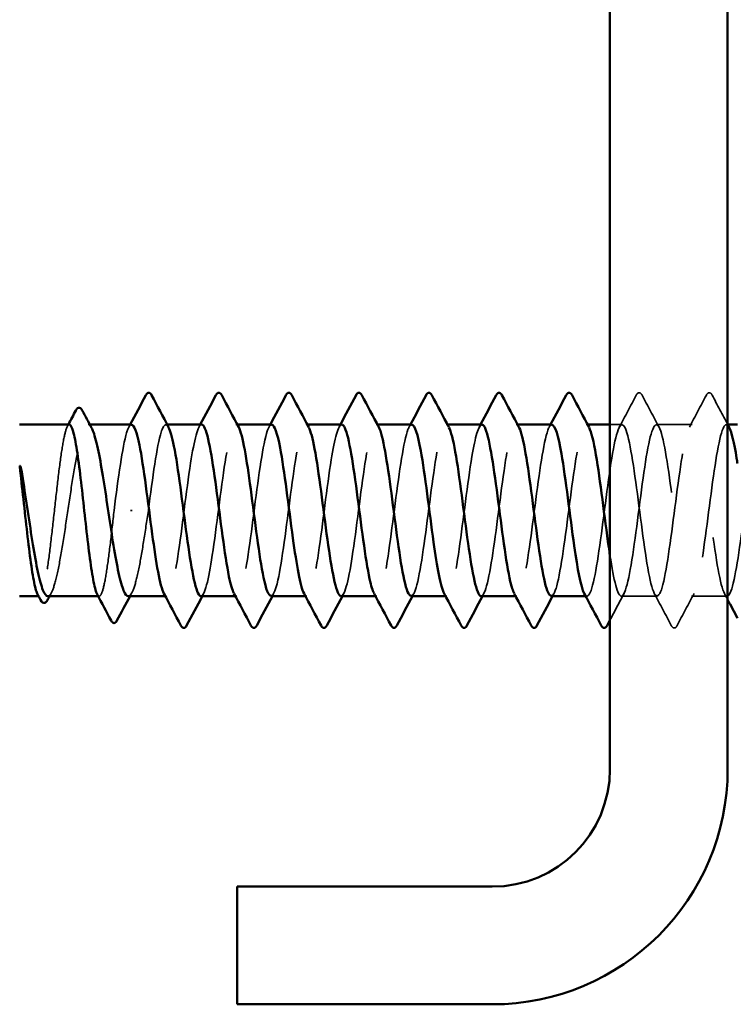
# Model space of a CAD drawing. Units: inches. Extents: x 0.6 to 33.4, y 0.6 to 21.4.
# Drawn here: x 12 to 12.5, y 17.9 to 18.6 of the extents above; entities that cross this region are included whole.
import ezdxf

# ---------------------------------------------------------------- set-up
doc = ezdxf.new("R2010")
doc.units = ezdxf.units.IN
doc.header["$LTSCALE"] = 2
doc.header["$MEASUREMENT"] = 0
doc.linetypes.add('DASHED', pattern=[0.2067, 0.1654, -0.0413])
doc.layers.add('Hidden (ANSI)', color=7, linetype='DASHED', lineweight=35)
doc.layers.add('Visible (ANSI)', color=7, linetype='Continuous', lineweight=50)

msp = doc.modelspace()

# ---------------------------------------------------------------- linework, layer by layer
at = {"layer": 'Hidden (ANSI)', "ltscale": 0.001054}
msp.add_line((12.025677, 18.290101), (12.024466, 18.290101), dxfattribs=at)
at = {"layer": 'Hidden (ANSI)', "ltscale": 0.000780195}
for p, q in [((12.078332, 18.290101), (12.077408, 18.290101)), ((12.125951, 18.290101), (12.125027, 18.290101)), ((12.17357, 18.290101), (12.172646, 18.290101)), ((12.221189, 18.290101), (12.220265, 18.290101)), ((12.268808, 18.290101), (12.267884, 18.290101)), ((12.316427, 18.290101), (12.315503, 18.290101)), ((12.364046, 18.290101), (12.363122, 18.290101)), ((12.459284, 18.290101), (12.45836, 18.290101)), ((12.077884, 18.173435), (12.07696, 18.173435)), ((12.125503, 18.173435), (12.124579, 18.173435)), ((12.173122, 18.173435), (12.172198, 18.173435)), ((12.220741, 18.173435), (12.219817, 18.173435)), ((12.26836, 18.173435), (12.267436, 18.173435)), ((12.315979, 18.173435), (12.315055, 18.173435)), ((12.363598, 18.173435), (12.362674, 18.173435))]:
    msp.add_line(p, q, dxfattribs=at)
at = {"layer": 'Hidden (ANSI)', "ltscale": 0.0077}
msp.add_line((12.387408, 18.290101), (12.379217, 18.290101), dxfattribs=at)
at = {"layer": 'Hidden (ANSI)', "ltscale": 0.023028}
for p, q in [((12.435027, 18.290101), (12.410741, 18.290101)), ((12.411217, 18.173435), (12.386932, 18.173435)), ((12.458836, 18.173435), (12.434551, 18.173435))]:
    msp.add_line(p, q, dxfattribs=at)
at = {"layer": 'Hidden (ANSI)', "ltscale": 0.001286}
msp.add_line((12.054428, 18.231768), (12.053245, 18.231768), dxfattribs=at)
at = {"layer": 'Hidden (ANSI)', "ltscale": 0.000541538}
msp.add_line((11.991518, 18.173435), (11.990844, 18.173435), dxfattribs=at)
at = {"layer": 'Hidden (ANSI)', "ltscale": 0.000541526}
msp.add_line((12.032039, 18.173435), (12.031366, 18.173435), dxfattribs=at)
at = {"layer": 'Hidden (ANSI)', "ltscale": 0.027706}
for points in [[(12.397111, 18.310107), (12.397602, 18.311036), (12.398163, 18.31173), (12.399906, 18.311805), (12.400524, 18.311079), (12.401038, 18.310107)], [(12.44473, 18.310107), (12.445221, 18.311036), (12.445782, 18.31173), (12.447525, 18.311805), (12.448143, 18.311079), (12.448657, 18.310107)], [(12.424848, 18.153429), (12.424357, 18.1525), (12.423796, 18.151806), (12.422052, 18.151731), (12.421434, 18.152457), (12.42092, 18.153429)]]:
    msp.add_open_spline(points, degree=3, knots=[0, 0, 0, 0, 0.05425934, 0.05425934, 0.11103282, 0.11103282, 0.11103282, 0.11103282], dxfattribs=at)
at = {"layer": 'Hidden (ANSI)', "ltscale": 0.023355}
for points in [[(12.385551, 18.28836), (12.389428, 18.295596), (12.393275, 18.302848), (12.397111, 18.310107)], [(12.401038, 18.310107), (12.404874, 18.302848), (12.408721, 18.295596), (12.412597, 18.28836)], [(12.433171, 18.28836), (12.437047, 18.295596), (12.440894, 18.302848), (12.44473, 18.310107)], [(12.42092, 18.153429), (12.417085, 18.160688), (12.413238, 18.16794), (12.409361, 18.175176)], [(12.436407, 18.175176), (12.43253, 18.16794), (12.428683, 18.160688), (12.424848, 18.153429)]]:
    msp.add_open_spline(points, degree=3, dxfattribs=at)
at = {"layer": 'Hidden (ANSI)', "ltscale": 0.021339}
msp.add_open_spline([(12.448657, 18.310107), (12.452163, 18.303472), (12.455678, 18.296843), (12.459217, 18.290227)], degree=3, dxfattribs=at)
at = {"layer": 'Hidden (ANSI)', "ltscale": 0.101397}
msp.add_open_spline([(12.065503, 18.231768), (12.0684, 18.254067), (12.071297, 18.275762), (12.074194, 18.284936), (12.075884, 18.290287), (12.077574, 18.291209), (12.079264, 18.288121)], degree=3, knots=[-301.5928947, -301.5928947, -301.5928947, -301.5928947, -300.4460869, -300.4460869, -300.4460869, -299.7771594, -299.7771594, -299.7771594, -299.7771594], dxfattribs=at)
at = {"layer": 'Hidden (ANSI)', "ltscale": 0.189192}
msp.add_open_spline([(12.101217, 18.173471), (12.103798, 18.173644), (12.106379, 18.184376), (12.10896, 18.20132), (12.111857, 18.220341), (12.114755, 18.246159), (12.117652, 18.264593), (12.120549, 18.283026), (12.123446, 18.293077), (12.126343, 18.289224), (12.126523, 18.288984), (12.126703, 18.288692), (12.126883, 18.288349)], degree=3, knots=[-296.8805058, -296.8805058, -296.8805058, -296.8805058, -295.8588554, -295.8588554, -295.8588554, -294.7120476, -294.7120476, -294.7120476, -293.5652397, -293.5652397, -293.5652397, -293.4939741, -293.4939741, -293.4939741, -293.4939741], dxfattribs=at)
at = {"layer": 'Hidden (ANSI)', "ltscale": 0.189187}
msp.add_open_spline([(12.148836, 18.173675), (12.15003, 18.173628), (12.151224, 18.175645), (12.152417, 18.179826), (12.155315, 18.189975), (12.158212, 18.212324), (12.161109, 18.234597), (12.164006, 18.25687), (12.166903, 18.27786), (12.1698, 18.286037), (12.171368, 18.290461), (12.172935, 18.291006), (12.174502, 18.288112)], degree=3, knots=[-290.5973205, -290.5973205, -290.5973205, -290.5973205, -290.1248161, -290.1248161, -290.1248161, -288.9780083, -288.9780083, -288.9780083, -287.8312004, -287.8312004, -287.8312004, -287.2107888, -287.2107888, -287.2107888, -287.2107888], dxfattribs=at)
at = {"layer": 'Hidden (ANSI)', "ltscale": 0.189189}
msp.add_open_spline([(12.196455, 18.173449), (12.199159, 18.173576), (12.201862, 18.185514), (12.204566, 18.203769), (12.207463, 18.223332), (12.21036, 18.249089), (12.213257, 18.266893), (12.216155, 18.284696), (12.219052, 18.293581), (12.221949, 18.288667), (12.222006, 18.28857), (12.222064, 18.288467), (12.222121, 18.288359)], degree=3, knots=[-284.3141351, -284.3141351, -284.3141351, -284.3141351, -283.2439689, -283.2439689, -283.2439689, -282.0971611, -282.0971611, -282.0971611, -280.9503532, -280.9503532, -280.9503532, -280.9276035, -280.9276035, -280.9276035, -280.9276035], dxfattribs=at)
at = {"layer": 'Hidden (ANSI)', "ltscale": 0.189185}
msp.add_open_spline([(12.291694, 18.173437), (12.29452, 18.173492), (12.297346, 18.186717), (12.300172, 18.206284), (12.303069, 18.226343), (12.305966, 18.251979), (12.308863, 18.26911), (12.311695, 18.285856), (12.314527, 18.293589), (12.317359, 18.288358)], degree=3, knots=[-271.7477645, -271.7477645, -271.7477645, -271.7477645, -270.6290825, -270.6290825, -270.6290825, -269.4822746, -269.4822746, -269.4822746, -268.3612329, -268.3612329, -268.3612329, -268.3612329], dxfattribs=at)
at = {"layer": 'Hidden (ANSI)', "ltscale": 1.084032}
msp.add_open_spline([(12.882551, 18.185129), (12.880505, 18.194647), (12.87846, 18.209141), (12.876414, 18.224771), (12.873517, 18.246909), (12.87062, 18.270128), (12.867723, 18.281674), (12.864826, 18.293219), (12.861929, 18.292466), (12.859031, 18.279827), (12.856134, 18.267189), (12.853237, 18.24335), (12.85034, 18.221405), (12.847443, 18.199461), (12.844546, 18.1806), (12.841649, 18.175182), (12.838751, 18.169765), (12.835854, 18.178085), (12.832957, 18.195572), (12.83006, 18.213059), (12.827163, 18.238766), (12.824266, 18.258572), (12.821369, 18.278377), (12.818471, 18.291209), (12.815574, 18.290018), (12.812677, 18.288827), (12.80978, 18.273678), (12.806883, 18.252892), (12.803986, 18.232107), (12.801089, 18.20681), (12.798191, 18.190899), (12.795294, 18.174988), (12.792397, 18.169323), (12.7895, 18.177017), (12.786603, 18.18471), (12.783706, 18.205346), (12.780809, 18.227588), (12.777911, 18.249829), (12.775014, 18.272473), (12.772117, 18.28308), (12.76922, 18.293686), (12.766323, 18.291682), (12.763426, 18.278167), (12.760529, 18.264653), (12.757631, 18.24036), (12.754734, 18.218634), (12.751837, 18.196907), (12.74894, 18.178923), (12.746043, 18.174562), (12.743146, 18.1702), (12.740248, 18.179696), (12.737351, 18.197833), (12.734454, 18.21597), (12.731557, 18.241767), (12.72866, 18.261053), (12.725763, 18.280338), (12.722866, 18.292068), (12.719968, 18.289798), (12.717071, 18.287529), (12.714174, 18.271383), (12.711277, 18.25023), (12.70838, 18.229078), (12.705483, 18.204063), (12.702586, 18.188928), (12.699688, 18.173794), (12.696791, 18.169357), (12.693894, 18.178057), (12.690997, 18.186757), (12.6881, 18.208121), (12.685203, 18.230414), (12.682306, 18.252707), (12.679408, 18.274722), (12.676511, 18.284365), (12.673614, 18.294008), (12.670717, 18.290757), (12.66782, 18.276398), (12.664923, 18.262039), (12.662026, 18.23735), (12.659128, 18.215893), (12.656231, 18.194435), (12.653334, 18.177372), (12.650437, 18.174075), (12.64754, 18.170779), (12.644643, 18.181429), (12.641746, 18.200174), (12.638848, 18.218919), (12.635951, 18.244745), (12.633054, 18.263465), (12.630157, 18.282185), (12.62726, 18.292785), (12.624363, 18.289442), (12.621466, 18.2861), (12.618568, 18.268995), (12.615671, 18.247525), (12.612774, 18.226055), (12.609877, 18.201382), (12.60698, 18.187059), (12.604083, 18.172736), (12.601186, 18.169539), (12.598288, 18.179224), (12.595391, 18.188909), (12.592494, 18.210952), (12.589597, 18.233244), (12.5867, 18.255536), (12.583803, 18.27687), (12.580906, 18.285526), (12.578008, 18.294183), (12.575111, 18.289693), (12.572214, 18.274524), (12.569317, 18.259355), (12.56642, 18.234327), (12.563523, 18.213189), (12.560625, 18.192051), (12.557728, 18.175948), (12.554831, 18.173725), (12.551934, 18.171502), (12.549037, 18.18328), (12.54614, 18.202589), (12.543243, 18.221898), (12.540345, 18.247692), (12.537448, 18.265803), (12.534551, 18.283913), (12.531654, 18.293358), (12.528757, 18.28895), (12.52586, 18.284542), (12.522963, 18.26652), (12.520065, 18.244783), (12.517168, 18.223046), (12.514271, 18.198771), (12.511374, 18.185294), (12.508477, 18.171817), (12.50558, 18.169867), (12.502683, 18.180515), (12.499785, 18.191163), (12.496888, 18.213832), (12.493991, 18.23607), (12.491094, 18.258309), (12.488197, 18.278912), (12.4853, 18.286561), (12.482403, 18.294211), (12.479505, 18.288494), (12.476608, 18.272549), (12.473711, 18.256605), (12.470814, 18.231298), (12.467917, 18.210529), (12.46502, 18.189761), (12.462123, 18.174656), (12.459225, 18.173511), (12.456328, 18.172367), (12.453431, 18.185246), (12.450534, 18.205073), (12.447637, 18.2249), (12.44474, 18.250602), (12.441843, 18.26806), (12.438945, 18.285518), (12.436048, 18.293787), (12.433151, 18.288324), (12.430254, 18.282861), (12.427357, 18.263963), (12.42446, 18.24201), (12.421563, 18.220057), (12.418665, 18.196239), (12.415768, 18.183639), (12.412871, 18.171039), (12.409974, 18.17034), (12.407077, 18.181926), (12.40418, 18.193511), (12.401283, 18.216754), (12.398385, 18.238887), (12.395488, 18.261019), (12.392591, 18.280843), (12.389694, 18.287467), (12.386797, 18.294092), (12.3839, 18.28716), (12.381002, 18.270479), (12.378105, 18.253797), (12.375208, 18.22827), (12.372311, 18.20792), (12.369414, 18.187569), (12.366517, 18.173498), (12.36362, 18.173435), (12.362994, 18.173421), (12.362368, 18.174062), (12.361742, 18.175279)], degree=3, knots=[190.7072404, 190.7072404, 190.7072404, 190.7072404, 191.5169131, 191.5169131, 191.5169131, 192.6637209, 192.6637209, 192.6637209, 193.8105288, 193.8105288, 193.8105288, 194.9573366, 194.9573366, 194.9573366, 196.1041445, 196.1041445, 196.1041445, 197.2509524, 197.2509524, 197.2509524, 198.3977602, 198.3977602, 198.3977602, 199.5445681, 199.5445681, 199.5445681, 200.691376, 200.691376, 200.691376, 201.8381838, 201.8381838, 201.8381838, 202.9849917, 202.9849917, 202.9849917, 204.1317995, 204.1317995, 204.1317995, 205.2786074, 205.2786074, 205.2786074, 206.4254153, 206.4254153, 206.4254153, 207.5722231, 207.5722231, 207.5722231, 208.719031, 208.719031, 208.719031, 209.8658389, 209.8658389, 209.8658389, 211.0126467, 211.0126467, 211.0126467, 212.1594546, 212.1594546, 212.1594546, 213.3062624, 213.3062624, 213.3062624, 214.4530703, 214.4530703, 214.4530703, 215.5998782, 215.5998782, 215.5998782, 216.746686, 216.746686, 216.746686, 217.8934939, 217.8934939, 217.8934939, 219.0403018, 219.0403018, 219.0403018, 220.1871096, 220.1871096, 220.1871096, 221.3339175, 221.3339175, 221.3339175, 222.4807253, 222.4807253, 222.4807253, 223.6275332, 223.6275332, 223.6275332, 224.7743411, 224.7743411, 224.7743411, 225.9211489, 225.9211489, 225.9211489, 227.0679568, 227.0679568, 227.0679568, 228.2147647, 228.2147647, 228.2147647, 229.3615725, 229.3615725, 229.3615725, 230.5083804, 230.5083804, 230.5083804, 231.6551882, 231.6551882, 231.6551882, 232.8019961, 232.8019961, 232.8019961, 233.948804, 233.948804, 233.948804, 235.0956118, 235.0956118, 235.0956118, 236.2424197, 236.2424197, 236.2424197, 237.3892276, 237.3892276, 237.3892276, 238.5360354, 238.5360354, 238.5360354, 239.6828433, 239.6828433, 239.6828433, 240.8296511, 240.8296511, 240.8296511, 241.976459, 241.976459, 241.976459, 243.1232669, 243.1232669, 243.1232669, 244.2700747, 244.2700747, 244.2700747, 245.4168826, 245.4168826, 245.4168826, 246.5636905, 246.5636905, 246.5636905, 247.7104983, 247.7104983, 247.7104983, 248.8573062, 248.8573062, 248.8573062, 250.004114, 250.004114, 250.004114, 251.1509219, 251.1509219, 251.1509219, 252.2977298, 252.2977298, 252.2977298, 253.4445376, 253.4445376, 253.4445376, 254.5913455, 254.5913455, 254.5913455, 255.7381534, 255.7381534, 255.7381534, 256.8849612, 256.8849612, 256.8849612, 258.0317691, 258.0317691, 258.0317691, 259.1785769, 259.1785769, 259.1785769, 259.4263329, 259.4263329, 259.4263329, 259.4263329], dxfattribs=at)
at = {"layer": 'Hidden (ANSI)', "ltscale": 0.597274}
msp.add_open_spline([(12.379217, 18.201157), (12.38184, 18.184115), (12.384463, 18.173035), (12.387086, 18.173447), (12.389983, 18.173901), (12.39288, 18.188351), (12.395778, 18.208859), (12.398675, 18.229366), (12.401572, 18.254821), (12.404469, 18.271239), (12.407366, 18.287658), (12.410263, 18.294152), (12.41316, 18.287154), (12.416058, 18.280156), (12.418955, 18.260045), (12.421852, 18.237868), (12.424749, 18.215691), (12.427646, 18.19265), (12.430543, 18.181401), (12.43344, 18.170152), (12.436338, 18.171305), (12.439235, 18.184226), (12.442132, 18.197147), (12.445029, 18.221137), (12.447926, 18.243017), (12.450823, 18.264898), (12.45372, 18.283484), (12.456618, 18.288566), (12.457817, 18.290671), (12.459017, 18.290412), (12.460217, 18.288131)], degree=3, knots=[-260.1992699, -260.1992699, -260.1992699, -260.1992699, -259.1610038, -259.1610038, -259.1610038, -258.014196, -258.014196, -258.014196, -256.8673881, -256.8673881, -256.8673881, -255.7205802, -255.7205802, -255.7205802, -254.5737724, -254.5737724, -254.5737724, -253.4269645, -253.4269645, -253.4269645, -252.2801567, -252.2801567, -252.2801567, -251.1333488, -251.1333488, -251.1333488, -249.9865409, -249.9865409, -249.9865409, -249.511677, -249.511677, -249.511677, -249.511677], dxfattribs=at)
at = {"layer": 'Hidden (ANSI)', "ltscale": 0.187205}
msp.add_open_spline([(12.011778, 18.290101), (12.010957, 18.290101), (12.010143, 18.288683), (12.008477, 18.28308), (12.00764, 18.278872), (12.00595, 18.268202), (12.005113, 18.261843), (12.003423, 18.247803), (12.002587, 18.240257), (12.000897, 18.224974), (12.00006, 18.217384), (11.99837, 18.203174), (11.997533, 18.196691), (11.995843, 18.185708), (11.995006, 18.181314), (11.993316, 18.175222), (11.99248, 18.173583), (11.991143, 18.173364), (11.990655, 18.173791), (11.990166, 18.174711)], degree=3, knots=[1.05706085, 1.05706085, 1.05706085, 1.05706085, 1.1425091, 1.1425091, 1.23039442, 1.23039442, 1.31827973, 1.31827973, 1.40616505, 1.40616505, 1.49405036, 1.49405036, 1.58193568, 1.58193568, 1.66982099, 1.66982099, 1.75770631, 1.75770631, 1.8088032, 1.8088032, 1.8088032, 1.8088032], dxfattribs=at)
at = {"layer": 'Hidden (ANSI)', "ltscale": 0.192071}
msp.add_open_spline([(11.997108, 18.173435), (11.99716, 18.173435), (11.997212, 18.173438), (11.99841, 18.173582), (11.999546, 18.175235), (12.001839, 18.181382), (12.002975, 18.185815), (12.005268, 18.196892), (12.006404, 18.203428), (12.008697, 18.21774), (12.009832, 18.225377), (12.012126, 18.240735), (12.013261, 18.248305), (12.015554, 18.262357), (12.01669, 18.268702), (12.018983, 18.279298), (12.020119, 18.283447), (12.022412, 18.288966), (12.023548, 18.290283), (12.025432, 18.289952), (12.026166, 18.289194), (12.026901, 18.287835)], degree=3, knots=[0.43977474, 0.43977474, 0.43977474, 0.43977474, 0.44380924, 0.44380924, 0.53257109, 0.53257109, 0.62133294, 0.62133294, 0.71009478, 0.71009478, 0.79885663, 0.79885663, 0.88761848, 0.88761848, 0.97638033, 0.97638033, 1.06514218, 1.06514218, 1.15390403, 1.15390403, 1.21106177, 1.21106177, 1.21106177, 1.21106177], dxfattribs=at)
at = {"layer": 'Hidden (ANSI)', "ltscale": 0.001276}
msp.add_open_spline([(12.010427, 18.288825), (12.010653, 18.28925), (12.010879, 18.289676), (12.011105, 18.290101)], degree=3, dxfattribs=at)
at = {"layer": 'Hidden (ANSI)', "ltscale": 0.087699}
msp.add_open_spline([(12.054074, 18.289872), (12.052959, 18.289929), (12.051843, 18.288175), (12.050728, 18.284506), (12.047875, 18.275123), (12.045022, 18.253725), (12.04217, 18.231768)], degree=3, knots=[300.0220984, 300.0220984, 300.0220984, 300.0220984, 300.46366, 300.46366, 300.46366, 301.5928947, 301.5928947, 301.5928947, 301.5928947], dxfattribs=at)
at = {"layer": 'Hidden (ANSI)', "ltscale": 0.001781}
for points in [[(12.052218, 18.28836), (12.052529, 18.28894), (12.05284, 18.289521), (12.05315, 18.290101)], [(12.099837, 18.28836), (12.100148, 18.28894), (12.100459, 18.289521), (12.100769, 18.290101)], [(12.147456, 18.28836), (12.147767, 18.28894), (12.148078, 18.289521), (12.148388, 18.290101)], [(12.195075, 18.28836), (12.195386, 18.28894), (12.195697, 18.289521), (12.196007, 18.290101)], [(12.242694, 18.28836), (12.243005, 18.28894), (12.243316, 18.289521), (12.243626, 18.290101)], [(12.290313, 18.28836), (12.290624, 18.28894), (12.290935, 18.289521), (12.291245, 18.290101)], [(12.337932, 18.28836), (12.338243, 18.28894), (12.338554, 18.289521), (12.338865, 18.290101)], [(12.103074, 18.175176), (12.102763, 18.174595), (12.102452, 18.174015), (12.102142, 18.173435)], [(12.150693, 18.175176), (12.150382, 18.174595), (12.150071, 18.174015), (12.149761, 18.173435)], [(12.198312, 18.175176), (12.198001, 18.174595), (12.19769, 18.174015), (12.19738, 18.173435)], [(12.245931, 18.175176), (12.24562, 18.174595), (12.245309, 18.174015), (12.244999, 18.173435)], [(12.29355, 18.175176), (12.293239, 18.174595), (12.292928, 18.174015), (12.292618, 18.173435)], [(12.341169, 18.175176), (12.340858, 18.174595), (12.340547, 18.174015), (12.340237, 18.173435)]]:
    msp.add_open_spline(points, degree=3, dxfattribs=at)
at = {"layer": 'Hidden (ANSI)', "ltscale": 0.189193}
msp.add_open_spline([(12.101694, 18.290048), (12.099191, 18.289858), (12.096688, 18.279853), (12.094185, 18.26374), (12.091288, 18.245089), (12.088391, 18.219264), (12.085494, 18.200451), (12.082597, 18.181638), (12.079699, 18.170856), (12.076802, 18.174028), (12.076544, 18.17431), (12.076286, 18.174703), (12.076028, 18.175198)], degree=3, knots=[293.7389131, 293.7389131, 293.7389131, 293.7389131, 294.7296207, 294.7296207, 294.7296207, 295.8764285, 295.8764285, 295.8764285, 297.0232364, 297.0232364, 297.0232364, 297.1254448, 297.1254448, 297.1254448, 297.1254448], dxfattribs=at)
at = {"layer": 'Hidden (ANSI)', "ltscale": 0.189188}
msp.add_open_spline([(12.149313, 18.289895), (12.14832, 18.28996), (12.147327, 18.28858), (12.146334, 18.285653), (12.143437, 18.277113), (12.140539, 18.255861), (12.137642, 18.233573), (12.134745, 18.211284), (12.131848, 18.189166), (12.128951, 18.179368), (12.127183, 18.173388), (12.125415, 18.172194), (12.123647, 18.175406)], degree=3, knots=[287.4557278, 287.4557278, 287.4557278, 287.4557278, 287.8487735, 287.8487735, 287.8487735, 288.9955814, 288.9955814, 288.9955814, 290.1423892, 290.1423892, 290.1423892, 290.8422595, 290.8422595, 290.8422595, 290.8422595], dxfattribs=at)
at = {"layer": 'Hidden (ANSI)', "ltscale": 0.189194}
for points, knots in [([(12.196932, 18.290017), (12.194551, 18.289815), (12.192171, 18.280887), (12.189791, 18.266069), (12.186894, 18.248032), (12.183997, 18.222246), (12.181099, 18.202874), (12.178202, 18.183503), (12.175305, 18.171596), (12.172408, 18.173693), (12.172027, 18.173969), (12.171647, 18.174485), (12.171266, 18.17522)], [281.1725425, 281.1725425, 281.1725425, 281.1725425, 282.1147342, 282.1147342, 282.1147342, 283.2615421, 283.2615421, 283.2615421, 284.4083499, 284.4083499, 284.4083499, 284.5590742, 284.5590742, 284.5590742, 284.5590742]), ([(12.29217, 18.289984), (12.289912, 18.289787), (12.287654, 18.28186), (12.285397, 18.268317), (12.2825, 18.250937), (12.279602, 18.22525), (12.276705, 18.205366), (12.273808, 18.185482), (12.270911, 18.172477), (12.268014, 18.173496), (12.267511, 18.173672), (12.267007, 18.174271), (12.266504, 18.175248)], [268.6061719, 268.6061719, 268.6061719, 268.6061719, 269.4998477, 269.4998477, 269.4998477, 270.6466556, 270.6466556, 270.6466556, 271.7934634, 271.7934634, 271.7934634, 271.9927035, 271.9927035, 271.9927035, 271.9927035])]:
    msp.add_open_spline(points, degree=3, knots=knots, dxfattribs=at)
at = {"layer": 'Hidden (ANSI)', "ltscale": 0.18919}
msp.add_open_spline([(12.244551, 18.289923), (12.24368, 18.28999), (12.24281, 18.288936), (12.24194, 18.286673), (12.239042, 18.279142), (12.236145, 18.258627), (12.233248, 18.236398), (12.230351, 18.214169), (12.227454, 18.19143), (12.224557, 18.180672), (12.222666, 18.173652), (12.220775, 18.171981), (12.218885, 18.175386)], degree=3, knots=[274.8893572, 274.8893572, 274.8893572, 274.8893572, 275.233887, 275.233887, 275.233887, 276.3806949, 276.3806949, 276.3806949, 277.5275027, 277.5275027, 277.5275027, 278.2758888, 278.2758888, 278.2758888, 278.2758888], dxfattribs=at)
at = {"layer": 'Hidden (ANSI)', "ltscale": 0.189186}
for points, knots in [([(12.244074, 18.173687), (12.245391, 18.173659), (12.246707, 18.176132), (12.248023, 18.181175), (12.25092, 18.192274), (12.253817, 18.215225), (12.256715, 18.237419), (12.259612, 18.259613), (12.262509, 18.279849), (12.265406, 18.287011), (12.266851, 18.290582), (12.268296, 18.290806), (12.26974, 18.288111)], [-278.0309498, -278.0309498, -278.0309498, -278.0309498, -277.5099296, -277.5099296, -277.5099296, -276.3631218, -276.3631218, -276.3631218, -275.2163139, -275.2163139, -275.2163139, -274.6444182, -274.6444182, -274.6444182, -274.6444182]), ([(12.339313, 18.173692), (12.340751, 18.173689), (12.34219, 18.176671), (12.343629, 18.182642), (12.346526, 18.194667), (12.349423, 18.218165), (12.35232, 18.240228), (12.355218, 18.262292), (12.358115, 18.281726), (12.361012, 18.287855), (12.362334, 18.290652), (12.363656, 18.290609), (12.364978, 18.288117)], [-265.4645792, -265.4645792, -265.4645792, -265.4645792, -264.8950431, -264.8950431, -264.8950431, -263.7482353, -263.7482353, -263.7482353, -262.6014274, -262.6014274, -262.6014274, -262.0780476, -262.0780476, -262.0780476, -262.0780476])]:
    msp.add_open_spline(points, degree=3, knots=knots, dxfattribs=at)
at = {"layer": 'Hidden (ANSI)', "ltscale": 0.189191}
msp.add_open_spline([(12.339789, 18.289954), (12.339041, 18.290018), (12.338293, 18.289243), (12.337545, 18.287564), (12.334648, 18.281059), (12.331751, 18.261329), (12.328854, 18.239213), (12.325957, 18.217096), (12.32306, 18.19379), (12.320162, 18.182097), (12.318149, 18.173972), (12.316136, 18.17176), (12.314123, 18.17536)], degree=3, knots=[262.3229866, 262.3229866, 262.3229866, 262.3229866, 262.6190005, 262.6190005, 262.6190005, 263.7658084, 263.7658084, 263.7658084, 264.9126163, 264.9126163, 264.9126163, 265.7095182, 265.7095182, 265.7095182, 265.7095182], dxfattribs=at)
at = {"layer": 'Hidden (ANSI)', "ltscale": 0.099409}
msp.add_open_spline([(12.04217, 18.231768), (12.041325, 18.224126), (12.040488, 18.216557), (12.038798, 18.20243), (12.037961, 18.196009), (12.036271, 18.185181), (12.035434, 18.18088), (12.033745, 18.174992), (12.032908, 18.173463), (12.031603, 18.17342), (12.031145, 18.17385), (12.030688, 18.174711)], degree=3, knots=[0, 0, 0, 0, 0.08788532, 0.08788532, 0.17577063, 0.17577063, 0.26365595, 0.26365595, 0.35154126, 0.35154126, 0.39937434, 0.39937434, 0.39937434, 0.39937434], dxfattribs=at)
at = {"layer": 'Hidden (ANSI)', "ltscale": 0.088131}
msp.add_open_spline([(12.051824, 18.173435), (12.051924, 18.173435), (12.052024, 18.173446), (12.053271, 18.173734), (12.054407, 18.175513), (12.0567, 18.181892), (12.057835, 18.18643), (12.060072, 18.197404), (12.061152, 18.203638), (12.063333, 18.21723), (12.064413, 18.224466), (12.065503, 18.231768)], degree=3, knots=[1.85623956, 1.85623956, 1.85623956, 1.85623956, 1.86399881, 1.86399881, 1.95276066, 1.95276066, 2.04152251, 2.04152251, 2.12590299, 2.12590299, 2.21028347, 2.21028347, 2.21028347, 2.21028347], dxfattribs=at)
at = {"layer": 'Hidden (ANSI)', "ltscale": 0.002354}
for points in [[(11.999543, 18.175701), (11.999135, 18.174946), (11.998727, 18.17419), (11.998319, 18.173435)], [(12.05426, 18.175701), (12.053851, 18.174946), (12.053443, 18.17419), (12.053035, 18.173435)]]:
    msp.add_open_spline(points, degree=3, dxfattribs=at)
at = {"layer": 'Hidden (ANSI)', "ltscale": 0.019304}
msp.add_open_spline([(12.388788, 18.175176), (12.385581, 18.16919), (12.382394, 18.163192), (12.379217, 18.15719)], degree=3, dxfattribs=at)
at = {"layer": 'Hidden (ANSI)', "ltscale": 0.004418}
msp.add_open_spline([(12.459217, 18.170992), (12.458473, 18.172387), (12.457727, 18.173782), (12.45698, 18.175176)], degree=3, dxfattribs=at)
at = {"layer": 'Visible (ANSI)', "color": 8, "true_color": 0x808080}
for p, q in [((12.379217, 19.735883), (12.379217, 18.055883)), ((12.459217, 18.055883), (12.459217, 19.735883)), ((12.299217, 17.975883), (12.125884, 17.975883)), ((12.125884, 17.975883), (12.125884, 17.895883)), ((12.125884, 17.895883), (12.299217, 17.895883))]:
    msp.add_line(p, q, dxfattribs=at)
at = {"layer": 'Visible (ANSI)'}
for p, q in [((12.011778, 18.290101), (11.977884, 18.290101)), ((12.054074, 18.290101), (12.025677, 18.290101)), ((12.101694, 18.290101), (12.078332, 18.290101)), ((12.149313, 18.290101), (12.125951, 18.290101)), ((12.196932, 18.290101), (12.17357, 18.290101)), ((12.244551, 18.290101), (12.221189, 18.290101)), ((12.29217, 18.290101), (12.268808, 18.290101)), ((12.339789, 18.290101), (12.316427, 18.290101)), ((12.379217, 18.290101), (12.364046, 18.290101)), ((12.465884, 18.290101), (12.459284, 18.290101)), ((11.990844, 18.173435), (11.977884, 18.173435)), ((12.031366, 18.173435), (11.997108, 18.173435)), ((12.07696, 18.173435), (12.051824, 18.173435)), ((12.124579, 18.173435), (12.101217, 18.173435)), ((12.172198, 18.173435), (12.148836, 18.173435)), ((12.219817, 18.173435), (12.196455, 18.173435)), ((12.267436, 18.173435), (12.244074, 18.173435)), ((12.315055, 18.173435), (12.291694, 18.173435)), ((12.362674, 18.173435), (12.339313, 18.173435))]:
    msp.add_line(p, q, dxfattribs=at)
at = {"layer": 'Visible (ANSI)', "color": 8, "true_color": 0x808080}
for radius in [0.08, 0.16]:
    msp.add_arc((12.299217, 18.055883), radius, 270, 0, dxfattribs=at)
at = {"layer": 'Visible (ANSI)'}
for points, knots in [([(12.063777, 18.310107), (12.064268, 18.311036), (12.064829, 18.31173), (12.066573, 18.311805), (12.067191, 18.311079), (12.067705, 18.310107)], [0, 0, 0, 0, 0.05425934, 0.05425934, 0.11103282, 0.11103282, 0.11103282, 0.11103282]), ([(12.111396, 18.310107), (12.111888, 18.311036), (12.112448, 18.31173), (12.114192, 18.311805), (12.11481, 18.311079), (12.115324, 18.310107)], [0, 0, 0, 0, 0.05425934, 0.05425934, 0.11103282, 0.11103282, 0.11103282, 0.11103282]), ([(12.159015, 18.310107), (12.159507, 18.311036), (12.160067, 18.31173), (12.161811, 18.311805), (12.162429, 18.311079), (12.162943, 18.310107)], [0, 0, 0, 0, 0.05425934, 0.05425934, 0.11103282, 0.11103282, 0.11103282, 0.11103282]), ([(12.206634, 18.310107), (12.207126, 18.311036), (12.207686, 18.31173), (12.20943, 18.311805), (12.210048, 18.311079), (12.210562, 18.310107)], [0, 0, 0, 0, 0.05425934, 0.05425934, 0.11103282, 0.11103282, 0.11103282, 0.11103282]), ([(12.254253, 18.310107), (12.254745, 18.311036), (12.255306, 18.31173), (12.257049, 18.311805), (12.257667, 18.311079), (12.258181, 18.310107)], [0, 0, 0, 0, 0.05425934, 0.05425934, 0.11103282, 0.11103282, 0.11103282, 0.11103282]), ([(12.301872, 18.310107), (12.302364, 18.311036), (12.302925, 18.31173), (12.304668, 18.311805), (12.305286, 18.311079), (12.3058, 18.310107)], [0, 0, 0, 0, 0.05425934, 0.05425934, 0.11103282, 0.11103282, 0.11103282, 0.11103282]), ([(12.349492, 18.310107), (12.349983, 18.311036), (12.350544, 18.31173), (12.352287, 18.311805), (12.352905, 18.311079), (12.353419, 18.310107)], [0, 0, 0, 0, 0.05425934, 0.05425934, 0.11103282, 0.11103282, 0.11103282, 0.11103282]), ([(12.016182, 18.299692), (12.016673, 18.300621), (12.01718, 18.301288), (12.018959, 18.301788), (12.019852, 18.300959), (12.020496, 18.299754)], [0, 0, 0, 0, 0.04766218, 0.04766218, 0.11069696, 0.11069696, 0.11069696, 0.11069696]), ([(12.030688, 18.174711), (12.030304, 18.175432), (12.029921, 18.176456), (12.028691, 18.180667), (12.027854, 18.184921), (12.026164, 18.19567), (12.025327, 18.202061), (12.023638, 18.216145), (12.022801, 18.223702), (12.021111, 18.238986), (12.020274, 18.246566), (12.018584, 18.260734), (12.017747, 18.267187), (12.016057, 18.278092), (12.01522, 18.28244), (12.01353, 18.28843), (12.012694, 18.290015), (12.011825, 18.2901), (12.011802, 18.290101), (12.011778, 18.290101)], [0.39937434, 0.39937434, 0.39937434, 0.39937434, 0.43942658, 0.43942658, 0.52731189, 0.52731189, 0.61519721, 0.61519721, 0.70308252, 0.70308252, 0.79096784, 0.79096784, 0.87885316, 0.87885316, 0.96673847, 0.96673847, 1.05462379, 1.05462379, 1.05706085, 1.05706085, 1.05706085, 1.05706085]), ([(12.026901, 18.287835), (12.027308, 18.287083), (12.027715, 18.286147), (12.02927, 18.281901), (12.030405, 18.277415), (12.032698, 18.26625), (12.033834, 18.25968), (12.036127, 18.245322), (12.037263, 18.237674), (12.039556, 18.22232), (12.040691, 18.214764), (12.042985, 18.200764), (12.04412, 18.194456), (12.046413, 18.183952), (12.047549, 18.179858), (12.049742, 18.174694), (12.050779, 18.173435), (12.051824, 18.173435)], [1.21106177, 1.21106177, 1.21106177, 1.21106177, 1.24266587, 1.24266587, 1.33142772, 1.33142772, 1.42018957, 1.42018957, 1.50895142, 1.50895142, 1.59771327, 1.59771327, 1.68647511, 1.68647511, 1.77523696, 1.77523696, 1.85623956, 1.85623956, 1.85623956, 1.85623956]), ([(12.076028, 18.175198), (12.073389, 18.180257), (12.07075, 18.196063), (12.068111, 18.215577), (12.065214, 18.237), (12.062317, 18.261731), (12.059419, 18.276186), (12.057638, 18.285075), (12.055856, 18.289782), (12.054074, 18.289872)], [297.1254448, 297.1254448, 297.1254448, 297.1254448, 298.1700443, 298.1700443, 298.1700443, 299.3168521, 299.3168521, 299.3168521, 300.0220984, 300.0220984, 300.0220984, 300.0220984]), ([(12.079264, 18.288121), (12.080471, 18.285914), (12.081679, 18.281661), (12.082886, 18.275515), (12.085783, 18.260764), (12.08868, 18.235905), (12.091577, 18.214594), (12.094474, 18.193284), (12.097372, 18.176675), (12.100269, 18.173891), (12.100585, 18.173587), (12.100901, 18.17345), (12.101217, 18.173471)], [-299.7771594, -299.7771594, -299.7771594, -299.7771594, -299.299279, -299.299279, -299.299279, -298.1524712, -298.1524712, -298.1524712, -297.0056633, -297.0056633, -297.0056633, -296.8805058, -296.8805058, -296.8805058, -296.8805058]), ([(12.123647, 18.175406), (12.122518, 18.177457), (12.121389, 18.181304), (12.120259, 18.186848), (12.117362, 18.201075), (12.114465, 18.225705), (12.111568, 18.247209), (12.108671, 18.268712), (12.105774, 18.285925), (12.102877, 18.289392), (12.102482, 18.289864), (12.102088, 18.290078), (12.101694, 18.290048)], [290.8422595, 290.8422595, 290.8422595, 290.8422595, 291.2891971, 291.2891971, 291.2891971, 292.436005, 292.436005, 292.436005, 293.5828128, 293.5828128, 293.5828128, 293.7389131, 293.7389131, 293.7389131, 293.7389131]), ([(12.126883, 18.288349), (12.1296, 18.283174), (12.132317, 18.266479), (12.135035, 18.246218), (12.137932, 18.224614), (12.140829, 18.200124), (12.143726, 18.186201), (12.145429, 18.178015), (12.147133, 18.173743), (12.148836, 18.173675)], [-293.4939741, -293.4939741, -293.4939741, -293.4939741, -292.4184318, -292.4184318, -292.4184318, -291.271624, -291.271624, -291.271624, -290.5973205, -290.5973205, -290.5973205, -290.5973205]), ([(12.171266, 18.17522), (12.168749, 18.180082), (12.166233, 18.194553), (12.163717, 18.212878), (12.160819, 18.233975), (12.157922, 18.259039), (12.155025, 18.2743), (12.153121, 18.284331), (12.151217, 18.28977), (12.149313, 18.289895)], [284.5590742, 284.5590742, 284.5590742, 284.5590742, 285.5551578, 285.5551578, 285.5551578, 286.7019656, 286.7019656, 286.7019656, 287.4557278, 287.4557278, 287.4557278, 287.4557278]), ([(12.174502, 18.288112), (12.175832, 18.285657), (12.177162, 18.280727), (12.178492, 18.273592), (12.181389, 18.258047), (12.184286, 18.232878), (12.187183, 18.211911), (12.19008, 18.190944), (12.192977, 18.175313), (12.195875, 18.173606), (12.196068, 18.173492), (12.196262, 18.17344), (12.196455, 18.173449)], [-287.2107888, -287.2107888, -287.2107888, -287.2107888, -286.6843925, -286.6843925, -286.6843925, -285.5375847, -285.5375847, -285.5375847, -284.3907768, -284.3907768, -284.3907768, -284.3141351, -284.3141351, -284.3141351, -284.3141351]), ([(12.218885, 18.175386), (12.217878, 18.177198), (12.216872, 18.180449), (12.215865, 18.185096), (12.212968, 18.198473), (12.210071, 18.222698), (12.207174, 18.244462), (12.204277, 18.266227), (12.20138, 18.284353), (12.198482, 18.288884), (12.197965, 18.289693), (12.197449, 18.290061), (12.196932, 18.290017)], [278.2758888, 278.2758888, 278.2758888, 278.2758888, 278.6743106, 278.6743106, 278.6743106, 279.8211185, 279.8211185, 279.8211185, 280.9679263, 280.9679263, 280.9679263, 281.1725425, 281.1725425, 281.1725425, 281.1725425]), ([(12.222121, 18.288359), (12.224961, 18.28302), (12.227801, 18.264873), (12.23064, 18.24346), (12.233537, 18.221613), (12.236435, 18.19755), (12.239332, 18.184489), (12.240913, 18.177361), (12.242494, 18.173721), (12.244074, 18.173687)], [-280.9276035, -280.9276035, -280.9276035, -280.9276035, -279.8035454, -279.8035454, -279.8035454, -278.6567375, -278.6567375, -278.6567375, -278.0309498, -278.0309498, -278.0309498, -278.0309498]), ([(12.266504, 18.175248), (12.26411, 18.179895), (12.261716, 18.193101), (12.259322, 18.210224), (12.256425, 18.230946), (12.253528, 18.256282), (12.250631, 18.272314), (12.248604, 18.283529), (12.246577, 18.289766), (12.244551, 18.289923)], [271.9927035, 271.9927035, 271.9927035, 271.9927035, 272.9402713, 272.9402713, 272.9402713, 274.0870792, 274.0870792, 274.0870792, 274.8893572, 274.8893572, 274.8893572, 274.8893572]), ([(12.26974, 18.288111), (12.271193, 18.285402), (12.272645, 18.279743), (12.274097, 18.271571), (12.276995, 18.255269), (12.279892, 18.229849), (12.282789, 18.209274), (12.285686, 18.1887), (12.288583, 18.174085), (12.29148, 18.173458), (12.291551, 18.173442), (12.291622, 18.173435), (12.291694, 18.173437)], [-274.6444182, -274.6444182, -274.6444182, -274.6444182, -274.069506, -274.069506, -274.069506, -272.9226982, -272.9226982, -272.9226982, -271.7758903, -271.7758903, -271.7758903, -271.7477645, -271.7477645, -271.7477645, -271.7477645]), ([(12.314123, 18.17536), (12.313239, 18.176941), (12.312355, 18.179642), (12.311471, 18.183454), (12.308574, 18.19595), (12.305677, 18.219712), (12.30278, 18.241686), (12.299882, 18.263661), (12.296985, 18.282658), (12.294088, 18.288242), (12.293449, 18.289475), (12.292809, 18.290039), (12.29217, 18.289984)], [265.7095182, 265.7095182, 265.7095182, 265.7095182, 266.0594241, 266.0594241, 266.0594241, 267.206232, 267.206232, 267.206232, 268.3530398, 268.3530398, 268.3530398, 268.6061719, 268.6061719, 268.6061719, 268.6061719]), ([(12.317359, 18.288358), (12.317424, 18.288238), (12.31749, 18.288111), (12.317555, 18.287977), (12.320452, 18.282014), (12.323349, 18.262712), (12.326246, 18.240675), (12.329143, 18.218637), (12.33204, 18.195057), (12.334938, 18.182887), (12.336396, 18.176761), (12.337854, 18.173694), (12.339313, 18.173692)], [-268.3612329, -268.3612329, -268.3612329, -268.3612329, -268.3354667, -268.3354667, -268.3354667, -267.1886589, -267.1886589, -267.1886589, -266.041851, -266.041851, -266.041851, -265.4645792, -265.4645792, -265.4645792, -265.4645792]), ([(12.361742, 18.175279), (12.359471, 18.179696), (12.357199, 18.191707), (12.354928, 18.20762), (12.352031, 18.227919), (12.349134, 18.253468), (12.346237, 18.270232), (12.344087, 18.282669), (12.341938, 18.289772), (12.339789, 18.289954)], [259.4263329, 259.4263329, 259.4263329, 259.4263329, 260.3253848, 260.3253848, 260.3253848, 261.4721927, 261.4721927, 261.4721927, 262.3229866, 262.3229866, 262.3229866, 262.3229866]), ([(12.364978, 18.288117), (12.366553, 18.28515), (12.368128, 18.278708), (12.369703, 18.269456), (12.3726, 18.252435), (12.375498, 18.226824), (12.378395, 18.206691), (12.378669, 18.204785), (12.378943, 18.202938), (12.379217, 18.201157)], [-262.0780476, -262.0780476, -262.0780476, -262.0780476, -261.4546196, -261.4546196, -261.4546196, -260.3078117, -260.3078117, -260.3078117, -260.1992699, -260.1992699, -260.1992699, -260.1992699]), ([(12.460217, 18.288131), (12.461914, 18.284902), (12.463612, 18.277622), (12.465309, 18.267252), (12.465501, 18.266081), (12.465692, 18.264875), (12.465884, 18.263638)], [-249.51167696, -249.51167696, -249.51167696, -249.51167696, -248.83973307, -248.83973307, -248.83973307, -248.76387268, -248.76387268, -248.76387268, -248.76387268]), ([(11.978937, 18.253401), (11.97861, 18.256146), (11.978382, 18.258303), (11.978212, 18.260476), (11.978181, 18.261053), (11.978183, 18.261588), (11.978187, 18.261757), (11.978213, 18.261917), (11.978222, 18.261957), (11.97824, 18.261993), (11.978245, 18.262001), (11.978254, 18.262011), (11.978258, 18.262014), (11.978266, 18.262018), (11.978269, 18.262019), (11.978276, 18.26202), (11.978279, 18.26202), (11.978286, 18.262018), (11.97829, 18.262017), (11.9783, 18.262011), (11.978306, 18.262006), (11.978325, 18.261988), (11.978338, 18.261969), (11.978393, 18.261878), (11.978438, 18.261762), (11.978819, 18.260673), (11.979431, 18.257684), (11.98012, 18.253401)], [0, 0, 0, 0, 0.03399507, 0.03399507, 0.05063741, 0.05063741, 0.0565189, 0.0565189, 0.05857498, 0.05857498, 0.05922864, 0.05922864, 0.05957614, 0.05957614, 0.05981006, 0.05981006, 0.06002702, 0.06002702, 0.06030841, 0.06030841, 0.06083715, 0.06083715, 0.06223091, 0.06223091, 0.06771041, 0.06771041, 0.1244916, 0.1244916, 0.1244916, 0.1244916]), ([(11.990166, 18.174711), (11.989814, 18.175374), (11.989462, 18.176291), (11.988263, 18.180249), (11.987426, 18.184409), (11.985736, 18.194999), (11.984899, 18.201326), (11.983209, 18.215322), (11.982373, 18.222856), (11.980661, 18.238332), (11.979803, 18.246122), (11.978937, 18.253401)], [1.8088032, 1.8088032, 1.8088032, 1.8088032, 1.84559163, 1.84559163, 1.93347694, 1.93347694, 2.02136226, 2.02136226, 2.10924757, 2.10924757, 2.19937446, 2.19937446, 2.19937446, 2.19937446]), ([(11.98012, 18.253401), (11.981267, 18.246268), (11.982402, 18.238642), (11.984695, 18.223283), (11.985831, 18.215699), (11.988124, 18.201596), (11.98926, 18.195214), (11.991553, 18.184526), (11.992688, 18.180324), (11.99493, 18.174814), (11.996014, 18.173435), (11.997108, 18.173435)], [0, 0, 0, 0, 0.08876185, 0.08876185, 0.1775237, 0.1775237, 0.26628554, 0.26628554, 0.35504739, 0.35504739, 0.43977474, 0.43977474, 0.43977474, 0.43977474]), ([(11.99687, 18.170744), (11.996382, 18.169836), (11.995877, 18.169182), (11.994051, 18.168487), (11.992986, 18.169395), (11.992227, 18.170826)], [0, 0, 0, 0, 0.04351921, 0.04351921, 0.11046299, 0.11046299, 0.11046299, 0.11046299]), ([(12.044153, 18.15684), (12.043646, 18.155886), (12.04306, 18.155179), (12.041279, 18.155123), (12.040648, 18.15587), (12.040112, 18.156888)], [0, 0, 0, 0, 0.05408859, 0.05408859, 0.11086881, 0.11086881, 0.11086881, 0.11086881]), ([(12.091515, 18.153429), (12.091023, 18.1525), (12.090462, 18.151806), (12.088719, 18.151731), (12.088101, 18.152457), (12.087587, 18.153429)], [0, 0, 0, 0, 0.05425934, 0.05425934, 0.11103282, 0.11103282, 0.11103282, 0.11103282]), ([(12.139134, 18.153429), (12.138642, 18.1525), (12.138081, 18.151806), (12.136338, 18.151731), (12.13572, 18.152457), (12.135206, 18.153429)], [0, 0, 0, 0, 0.05425934, 0.05425934, 0.11103282, 0.11103282, 0.11103282, 0.11103282]), ([(12.186753, 18.153429), (12.186261, 18.1525), (12.185701, 18.151806), (12.183957, 18.151731), (12.183339, 18.152457), (12.182825, 18.153429)], [0, 0, 0, 0, 0.05425934, 0.05425934, 0.11103282, 0.11103282, 0.11103282, 0.11103282]), ([(12.234372, 18.153429), (12.23388, 18.1525), (12.23332, 18.151806), (12.231576, 18.151731), (12.230958, 18.152457), (12.230444, 18.153429)], [0, 0, 0, 0, 0.05425934, 0.05425934, 0.11103282, 0.11103282, 0.11103282, 0.11103282]), ([(12.281991, 18.153429), (12.2815, 18.1525), (12.280939, 18.151806), (12.279195, 18.151731), (12.278577, 18.152457), (12.278063, 18.153429)], [0, 0, 0, 0, 0.05425934, 0.05425934, 0.11103282, 0.11103282, 0.11103282, 0.11103282]), ([(12.32961, 18.153429), (12.329119, 18.1525), (12.328558, 18.151806), (12.326814, 18.151731), (12.326196, 18.152457), (12.325682, 18.153429)], [0, 0, 0, 0, 0.05425934, 0.05425934, 0.11103282, 0.11103282, 0.11103282, 0.11103282]), ([(12.377229, 18.153429), (12.376738, 18.1525), (12.376177, 18.151806), (12.374433, 18.151731), (12.373815, 18.152457), (12.373301, 18.153429)], [0, 0, 0, 0, 0.05425934, 0.05425934, 0.11103282, 0.11103282, 0.11103282, 0.11103282])]:
    msp.add_open_spline(points, degree=3, knots=knots, dxfattribs=at)
for points in [[(12.05315, 18.290101), (12.056712, 18.296759), (12.060249, 18.30343), (12.063777, 18.310107)], [(12.067705, 18.310107), (12.07154, 18.302848), (12.075387, 18.295596), (12.079264, 18.28836)], [(12.100769, 18.290101), (12.104331, 18.296759), (12.107868, 18.30343), (12.111396, 18.310107)], [(12.115324, 18.310107), (12.119159, 18.302848), (12.123006, 18.295596), (12.126883, 18.28836)], [(12.148388, 18.290101), (12.15195, 18.296759), (12.155487, 18.30343), (12.159015, 18.310107)], [(12.162943, 18.310107), (12.166779, 18.302848), (12.170626, 18.295596), (12.174502, 18.28836)], [(12.196007, 18.290101), (12.199569, 18.296759), (12.203107, 18.30343), (12.206634, 18.310107)], [(12.210562, 18.310107), (12.214398, 18.302848), (12.218245, 18.295596), (12.222121, 18.28836)], [(12.243626, 18.290101), (12.247188, 18.296759), (12.250726, 18.30343), (12.254253, 18.310107)], [(12.258181, 18.310107), (12.262017, 18.302848), (12.265864, 18.295596), (12.26974, 18.28836)], [(12.291245, 18.290101), (12.294807, 18.296759), (12.298345, 18.30343), (12.301872, 18.310107)], [(12.3058, 18.310107), (12.309636, 18.302848), (12.313483, 18.295596), (12.317359, 18.28836)], [(12.338865, 18.290101), (12.342426, 18.296759), (12.345964, 18.30343), (12.349492, 18.310107)], [(12.353419, 18.310107), (12.357255, 18.302848), (12.361102, 18.295596), (12.364978, 18.28836)], [(12.011105, 18.290101), (12.012801, 18.293296), (12.014493, 18.296493), (12.016182, 18.299692)], [(12.020496, 18.299754), (12.022622, 18.295776), (12.024756, 18.291802), (12.026901, 18.287835)], [(12.459217, 18.290227), (12.45955, 18.289604), (12.459883, 18.288982), (12.460217, 18.28836)], [(11.992227, 18.170826), (11.991541, 18.172122), (11.990854, 18.173417), (11.990166, 18.174711)], [(11.998319, 18.173435), (11.997835, 18.172538), (11.997352, 18.171641), (11.99687, 18.170744)], [(12.040112, 18.156888), (12.03698, 18.162834), (12.033841, 18.168777), (12.030688, 18.174711)], [(12.053035, 18.173435), (12.050057, 18.167913), (12.0471, 18.162379), (12.044153, 18.15684)], [(12.087587, 18.153429), (12.083751, 18.160688), (12.079904, 18.16794), (12.076028, 18.175176)], [(12.102142, 18.173435), (12.09858, 18.166777), (12.095042, 18.160106), (12.091515, 18.153429)], [(12.135206, 18.153429), (12.13137, 18.160688), (12.127523, 18.16794), (12.123647, 18.175176)], [(12.149761, 18.173435), (12.146199, 18.166777), (12.142661, 18.160106), (12.139134, 18.153429)], [(12.182825, 18.153429), (12.178989, 18.160688), (12.175142, 18.16794), (12.171266, 18.175176)], [(12.19738, 18.173435), (12.193818, 18.166777), (12.19028, 18.160106), (12.186753, 18.153429)], [(12.230444, 18.153429), (12.226608, 18.160688), (12.222762, 18.16794), (12.218885, 18.175176)], [(12.244999, 18.173435), (12.241437, 18.166777), (12.2379, 18.160106), (12.234372, 18.153429)], [(12.278063, 18.153429), (12.274228, 18.160688), (12.270381, 18.16794), (12.266504, 18.175176)], [(12.292618, 18.173435), (12.289056, 18.166777), (12.285519, 18.160106), (12.281991, 18.153429)], [(12.325682, 18.153429), (12.321847, 18.160688), (12.318, 18.16794), (12.314123, 18.175176)], [(12.340237, 18.173435), (12.336675, 18.166777), (12.333138, 18.160106), (12.32961, 18.153429)], [(12.373301, 18.153429), (12.369466, 18.160688), (12.365619, 18.16794), (12.361742, 18.175176)], [(12.465884, 18.158449), (12.463668, 18.162634), (12.461447, 18.166815), (12.459217, 18.170992)], [(12.379217, 18.15719), (12.378554, 18.155936), (12.377891, 18.154683), (12.377229, 18.153429)]]:
    msp.add_open_spline(points, degree=3, dxfattribs=at)

doc.saveas('drawing.dxf')
